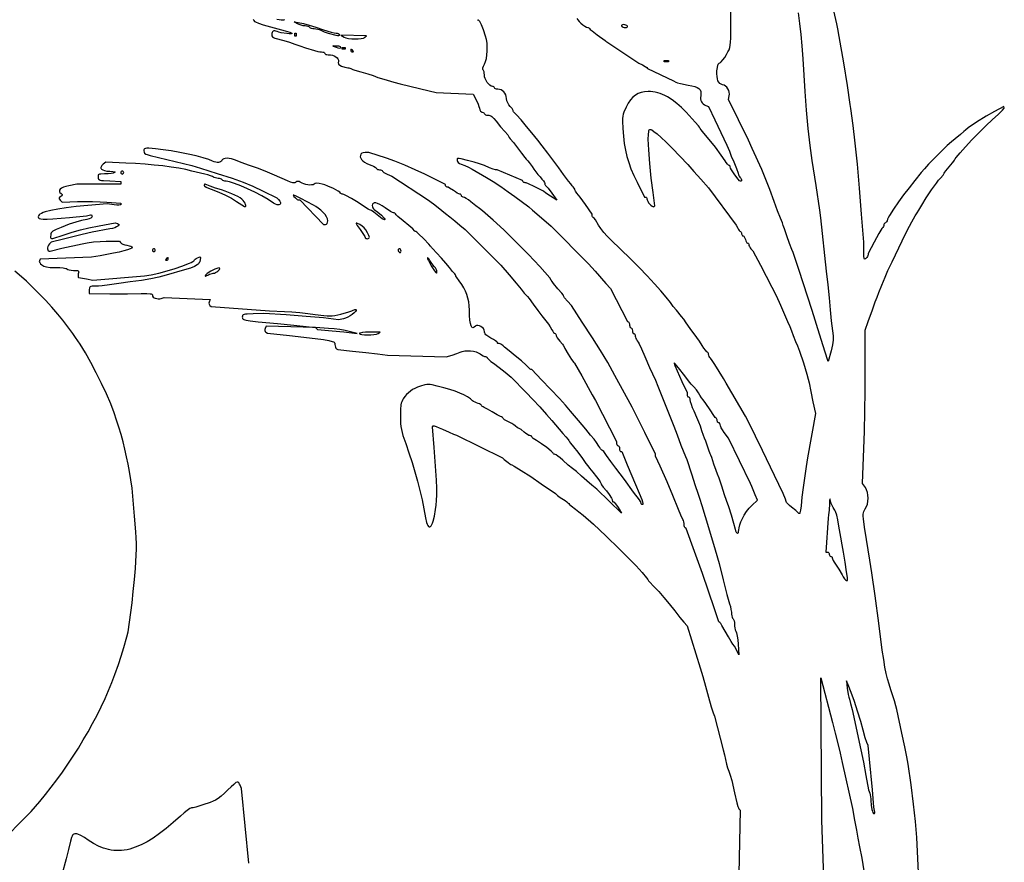
# Model space of a CAD drawing. Extents: x -74 to 73, y -73 to 73.
# Drawn here: x -28 to 24, y -32 to 12 of the extents above; entities that cross this region are included whole.
import ezdxf

# ---------------------------------------------------------------- set-up
doc = ezdxf.new("R2010")
doc.units = 0
doc.layers.add('LAYER_1', color=18, linetype='CONTINUOUS')

msp = doc.modelspace()

# ---------------------------------------------------------------- linework, layer by layer
at = {"layer": 'LAYER_1'}
for points in [[(13.073, 12.461), (13.15, 11.904), (13.216, 11.34), (13.273, 10.737), (13.325, 10.062), (13.429, 8.363), (13.494, 7.387), (13.579, 6.434), (13.679, 5.545), (13.791, 4.763), (13.991, 3.45), (14.182, 2.175), (14.246, 1.763), (14.544, -1.012), (14.619, -1.725), (14.685, -2.404), (14.738, -3.037), (14.792, -3.604), (14.861, -4.125), (14.896, -4.397), (14.901, -4.514), (14.898, -4.626), (14.886, -4.741), (14.864, -4.867), (14.789, -5.175), (14.639, -5.737), (14.606, -5.625), (14.38, -4.912), (14.187, -4.312), (13.797, -3.075), (13.111, -0.937), (12.816, -0.037), (12.751, 0.113), (12.63, 0.421), (12.48, 0.827), (12.353, 1.191), (12.3, 1.371), (12.259, 1.504), (12.16, 1.745), (12.002, 2.134), (11.817, 2.625), (11.588, 3.249), (11.324, 3.938), (11.176, 4.282), (10.679, 5.381), (10.484, 5.813), (9.432, 7.941), (9.48, 8.134), (9.491, 8.226), (9.482, 8.32), (9.454, 8.414), (9.41, 8.501), (9.353, 8.579), (9.286, 8.643), (9.209, 8.69), (9.127, 8.714), (9.049, 8.736), (8.983, 8.777), (8.929, 8.837), (8.887, 8.917), (8.857, 9.016), (8.839, 9.135), (8.833, 9.275), (8.838, 9.434), (8.857, 9.613), (8.887, 9.74), (8.906, 9.785), (8.93, 9.82), (8.957, 9.844), (8.988, 9.859), (9.018, 9.875), (9.054, 9.906), (9.142, 10.003), (9.24, 10.137), (9.338, 10.293), (9.411, 10.425), (9.466, 10.538), (9.506, 10.65), (9.533, 10.778), (9.549, 10.937), (9.557, 11.146), (9.56, 11.775), (9.557, 12.863)], [(19.448, -34.237), (19.272, -30.562), (19.195, -29.737), (19.095, -28.835), (18.965, -27.825), (18.812, -26.737), (18.752, -26.362), (18.65, -25.844), (18.492, -25.125), (18.216, -23.887), (18.168, -23.69), (18.095, -23.431), (17.915, -22.859), (17.819, -22.568), (17.739, -22.294), (17.669, -22.009), (17.604, -21.684), (17.538, -21.288), (17.467, -20.793), (17.286, -19.387), (17.096, -17.962), (16.921, -16.762), (16.821, -16.101), (16.731, -15.562), (16.64, -15.026), (16.539, -14.369), (16.483, -13.948), (16.47, -13.808), (16.468, -13.702), (16.478, -13.619), (16.499, -13.551), (16.579, -13.42), (16.643, -13.304), (16.689, -13.169), (16.717, -13.019), (16.726, -12.863), (16.717, -12.707), (16.69, -12.558), (16.644, -12.423), (16.581, -12.308), (16.436, -12.105), (16.503, -10.271), (16.529, -9.388), (16.551, -8.339), (16.566, -7.255), (16.572, -6.267), (16.575, -4.097), (16.73, -3.642), (16.947, -3.037), (17.1, -2.625), (17.193, -2.374), (17.288, -2.137), (17.449, -1.75), (17.615, -1.331), (17.76, -0.988), (17.973, -0.523), (18.501, 0.57), (18.768, 1.1), (19.004, 1.552), (19.183, 1.876), (19.244, 1.976), (19.282, 2.024), (19.374, 2.159), (19.531, 2.43), (19.762, 2.818), (20.028, 3.221), (20.29, 3.581), (20.406, 3.727), (20.507, 3.84), (20.643, 4.001), (20.685, 4.064), (20.701, 4.103), (20.721, 4.147), (20.774, 4.222), (20.951, 4.426), (21.136, 4.638), (21.2, 4.724), (21.232, 4.78), (21.262, 4.837), (21.322, 4.921), (21.521, 5.163), (21.802, 5.476), (22.138, 5.833), (22.502, 6.208), (22.869, 6.572), (23.212, 6.897), (23.505, 7.156), (23.639, 7.275), (23.745, 7.382), (23.814, 7.466), (23.83, 7.495), (23.833, 7.514), (23.812, 7.578), (23.32, 7.322), (22.883, 7.072), (22.387, 6.759), (21.955, 6.464), (21.803, 6.348), (21.713, 6.268), (21.549, 6.122), (21.263, 5.89), (21.079, 5.736), (20.859, 5.539), (20.363, 5.062), (19.877, 4.559), (19.668, 4.33), (19.5, 4.132), (19.16, 3.722), (18.86, 3.338), (18.578, 2.963), (18.31, 2.606), (18.049, 2.224), (17.843, 1.893), (17.778, 1.77), (17.745, 1.69), (17.72, 1.616), (17.69, 1.556), (17.656, 1.515), (17.624, 1.5), (17.595, 1.493), (17.572, 1.474), (17.556, 1.446), (17.55, 1.412), (17.542, 1.369), (17.52, 1.315), (17.487, 1.259), (17.446, 1.206), (17.382, 1.114), (17.282, 0.95), (17.034, 0.5), (16.725, -0.088), (16.725, -0.162), (16.716, -0.199), (16.692, -0.247), (16.656, -0.299), (16.613, -0.348), (16.579, -0.379), (16.553, -0.393), (16.533, -0.389), (16.518, -0.363), (16.502, -0.235), (16.497, 0.013), (16.494, 0.488), (16.387, 1.95), (16.279, 3.32), (16.168, 4.566), (16.054, 5.663), (15.941, 6.583), (15.821, 7.463), (15.786, 7.688), (15.642, 8.663), (15.457, 9.863), (15.218, 11.231), (15.143, 11.628), (15.087, 11.888), (14.889, 12.788)], [(-15.361, 12.14), (-15.35, 12.096), (-15.328, 12.056), (-15.293, 12.02), (-15.244, 11.986), (-15.09, 11.919), (-14.85, 11.846), (-13.69, 11.52), (-13.462, 11.448), (-13.354, 11.401), (-13.336, 11.387), (-13.337, 11.377), (-13.387, 11.367), (-13.487, 11.369), (-13.619, 11.381), (-13.91, 11.427), (-14.034, 11.457), (-14.12, 11.488), (-14.18, 11.514), (-14.234, 11.525), (-14.282, 11.523), (-14.323, 11.508), (-14.355, 11.48), (-14.38, 11.44), (-14.395, 11.389), (-14.4, 11.326), (-14.388, 11.266), (-14.353, 11.212), (-14.299, 11.169), (-14.231, 11.14), (-13.762, 11.014), (-13.474, 10.928), (-13.2, 10.834), (-12.926, 10.737), (-12.637, 10.645), (-12.165, 10.49), (-11.99, 10.444), (-11.894, 10.43), (-11.809, 10.425), (-11.738, 10.419), (-11.679, 10.403), (-11.64, 10.379), (-11.625, 10.35), (-11.611, 10.321), (-11.574, 10.297), (-11.519, 10.281), (-11.452, 10.275), (-11.339, 10.267), (-11.232, 10.246), (-11.136, 10.212), (-11.054, 10.168), (-10.988, 10.117), (-10.942, 10.059), (-10.918, 9.997), (-10.92, 9.933), (-10.928, 9.856), (-10.921, 9.823), (-10.907, 9.793), (-10.853, 9.739), (-10.764, 9.689), (-10.587, 9.626), (-10.503, 9.607), (-10.436, 9.6), (-10.38, 9.595), (-10.323, 9.582), (-10.272, 9.562), (-10.234, 9.539), (-10.174, 9.507), (-10.062, 9.467), (-9.75, 9.38), (-9.393, 9.283), (-9.112, 9.188), (-8.854, 9.095), (-8.55, 9.001), (-8.025, 8.847), (-7.705, 8.76), (-7.2, 8.636), (-6.187, 8.393), (-5.812, 8.3), (-3.884, 8.213), (-3.745, 7.95), (-3.634, 7.704), (-3.591, 7.582), (-3.564, 7.481), (-3.539, 7.401), (-3.502, 7.336), (-3.457, 7.291), (-3.434, 7.279), (-3.411, 7.275), (-3.368, 7.269), (-3.333, 7.253), (-3.309, 7.229), (-3.3, 7.2), (-3.286, 7.171), (-3.247, 7.147), (-3.189, 7.131), (-3.119, 7.125), (-3.072, 7.12), (-3.023, 7.106), (-2.973, 7.082), (-2.921, 7.048), (-2.81, 6.948), (-2.689, 6.806), (-2.452, 6.515), (-2.233, 6.263), (-2.086, 6.089), (-2.042, 6.026), (-2.025, 5.989), (-2.007, 5.951), (-1.956, 5.881), (-1.789, 5.689), (-1.565, 5.423), (-1.359, 5.138), (-1.195, 4.909), (-1.125, 4.826), (-1.075, 4.781), (-1.027, 4.737), (-0.962, 4.658), (-0.815, 4.443), (-0.729, 4.314), (-0.622, 4.168), (-0.507, 4.024), (-0.397, 3.9), (-0.302, 3.791), (-0.223, 3.689), (-0.17, 3.605), (-0.151, 3.55), (-0.146, 3.514), (-0.134, 3.481), (-0.116, 3.454), (-0.094, 3.438), (-0.052, 3.399), (0.021, 3.313), (0.217, 3.048), (0.471, 2.684), (0.142, 2.898), (-0.102, 3.06), (-0.225, 3.15), (-0.283, 3.191), (-0.392, 3.252), (-0.695, 3.403), (-1.001, 3.54), (-1.114, 3.584), (-1.176, 3.6), (-1.212, 3.605), (-1.244, 3.618), (-1.271, 3.637), (-1.287, 3.661), (-1.312, 3.723), (-2.64, 4.275), (-2.715, 4.275), (-2.837, 4.305), (-3.026, 4.379), (-3.292, 4.489), (-3.554, 4.583), (-3.842, 4.669), (-4.187, 4.758), (-4.514, 4.838), (-4.611, 4.858), (-4.672, 4.865), (-4.707, 4.858), (-4.722, 4.839), (-4.725, 4.761), (-4.709, 4.71), (-4.664, 4.658), (-4.599, 4.61), (-4.519, 4.572), (-4.318, 4.492), (-4.125, 4.405), (-3.937, 4.314), (-3.187, 3.87), (-2.839, 3.654), (-2.445, 3.396), (-2.054, 3.128), (-1.714, 2.881), (-0.99, 2.337), (-0.783, 2.162), (-0.194, 1.658), (0.188, 1.329), (2.138, -0.642), (2.475, -1.018), (3.045, -1.658), (3.278, -1.922), (4.163, -3.637), (4.219, -3.662), (4.241, -3.684), (4.258, -3.722), (4.271, -3.773), (4.275, -3.831), (4.281, -3.887), (4.297, -3.933), (4.321, -3.964), (4.35, -3.975), (4.379, -3.987), (4.403, -4.019), (4.419, -4.067), (4.425, -4.125), (4.431, -4.183), (4.447, -4.231), (4.471, -4.263), (4.5, -4.275), (4.529, -4.285), (4.553, -4.312), (4.569, -4.352), (4.575, -4.4), (4.583, -4.458), (4.605, -4.524), (4.637, -4.588), (4.676, -4.644), (4.724, -4.714), (4.781, -4.816), (4.893, -5.064), (5.068, -5.475), (5.323, -6.039), (5.635, -6.712), (5.759, -7.012), (6.586, -9.112), (6.751, -9.562), (6.954, -10.094), (7.198, -10.687), (7.262, -10.837), (7.502, -11.587), (7.7, -12.194), (7.841, -12.6), (7.932, -12.86), (8.052, -13.24), (8.396, -14.4), (8.738, -15.562), (8.943, -16.278), (9.156, -17.119), (9.351, -17.892), (9.493, -18.375), (9.535, -18.522), (9.569, -18.673), (9.592, -18.809), (9.6, -18.914), (9.606, -18.996), (9.622, -19.07), (9.646, -19.129), (9.675, -19.162), (9.704, -19.198), (9.728, -19.261), (9.744, -19.343), (9.75, -19.434), (9.756, -19.533), (9.772, -19.634), (9.795, -19.726), (9.824, -19.798), (9.856, -19.895), (9.889, -20.057), (9.919, -20.262), (9.941, -20.487), (9.985, -21.037), (9.852, -20.775), (9.744, -20.579), (9.671, -20.475), (9.581, -20.348), (9.433, -20.094), (9.099, -19.501), (9.03, -19.394), (8.988, -19.35), (8.939, -19.312), (8.712, -18.637), (8.076, -16.8), (7.666, -15.637), (7.238, -14.437), (7.181, -14.412), (7.159, -14.391), (7.142, -14.352), (7.129, -14.301), (7.125, -14.243), (7.12, -14.176), (7.105, -14.102), (7.084, -14.03), (7.058, -13.968), (6.959, -13.757), (6.828, -13.457), (6.535, -12.731), (6.238, -12.013), (5.875, -11.2), (5.625, -10.662), (5.625, -10.569), (5.064, -9.428), (4.725, -8.747), (4.403, -8.121), (3.513, -6.469), (3.133, -5.787), (2.764, -5.164), (2.344, -4.495), (1.808, -3.677), (1.238, -2.816), (1.032, -2.589), (0.886, -2.412), (0.842, -2.345), (0.825, -2.305), (0.802, -2.257), (0.74, -2.171), (0.537, -1.93), (0.313, -1.668), (0.229, -1.56), (0.179, -1.485), (0.111, -1.357), (-0.413, -0.777), (-1.007, -0.14), (-1.653, 0.521), (-2.287, 1.139), (-2.844, 1.65), (-3.399, 2.138), (-3.556, 2.245), (-3.753, 2.394), (-4.007, 2.602), (-4.13, 2.698), (-4.244, 2.777), (-4.339, 2.83), (-4.401, 2.85), (-4.439, 2.856), (-4.471, 2.872), (-4.492, 2.896), (-4.5, 2.925), (-4.507, 2.954), (-4.525, 2.978), (-4.553, 2.994), (-4.587, 3), (-4.64, 3.015), (-4.72, 3.055), (-4.817, 3.115), (-4.919, 3.188), (-5.116, 3.32), (-5.195, 3.36), (-5.245, 3.375), (-5.276, 3.38), (-5.301, 3.394), (-5.319, 3.415), (-5.325, 3.44), (-5.325, 3.505), (-6.414, 4.045), (-6.909, 4.278), (-7.451, 4.513), (-7.976, 4.723), (-8.416, 4.88), (-9.33, 5.175), (-9.531, 5.175), (-9.623, 5.166), (-9.693, 5.139), (-9.742, 5.092), (-9.772, 5.025), (-9.776, 4.957), (-9.754, 4.886), (-9.708, 4.814), (-9.64, 4.743), (-9.552, 4.675), (-9.445, 4.61), (-9.321, 4.551), (-9.183, 4.498), (-9.083, 4.46), (-9.001, 4.418), (-8.945, 4.378), (-8.925, 4.344), (-8.913, 4.317), (-8.881, 4.295), (-8.833, 4.28), (-8.775, 4.275), (-8.717, 4.27), (-8.669, 4.256), (-8.637, 4.235), (-8.625, 4.209), (-8.606, 4.176), (-8.553, 4.134), (-8.476, 4.089), (-8.381, 4.046), (-8.137, 3.948), (-6.262, 2.716), (-5.964, 2.502), (-5.708, 2.31), (-5.514, 2.149), (-5.33, 1.992), (-5.1, 1.811), (-4.838, 1.605), (-4.575, 1.389), (-4.312, 1.166), (-2.435, -0.712), (-2, -1.212), (-1.638, -1.638), (-1.38, -1.962), (-1.224, -2.161), (-1.105, -2.287), (-1.049, -2.346), (-0.964, -2.451), (-0.755, -2.737), (-0.517, -3.071), (-0.305, -3.346), (-0.093, -3.605), (0.045, -3.786), (0.14, -3.927), (0.219, -4.07), (0.265, -4.149), (0.312, -4.215), (0.355, -4.259), (0.388, -4.275), (0.412, -4.282), (0.432, -4.303), (0.445, -4.333), (0.45, -4.37), (0.465, -4.422), (0.505, -4.496), (0.565, -4.58), (0.638, -4.666), (0.77, -4.82), (0.81, -4.874), (0.825, -4.904), (0.9, -5.054), (1.07, -5.34), (1.251, -5.626), (1.359, -5.775), (1.406, -5.812), (1.781, -6.487), (2.326, -7.462), (2.498, -7.762), (3.6, -9.91), (3.6, -10.017), (3.606, -10.059), (3.622, -10.093), (3.646, -10.117), (3.675, -10.125), (3.704, -10.137), (3.728, -10.169), (3.744, -10.217), (3.75, -10.275), (3.755, -10.333), (3.768, -10.381), (3.786, -10.413), (3.81, -10.425), (3.869, -10.425), (4.157, -11.119), (4.59, -12.141), (4.785, -12.6), (4.911, -12.931), (4.947, -13.048), (4.966, -13.132), (4.966, -13.183), (4.96, -13.196), (4.949, -13.2), (4.92, -13.194), (4.897, -13.177), (4.881, -13.152), (4.875, -13.122), (4.869, -13.084), (4.852, -13.04), (4.796, -12.953), (4.486, -12.544), (4.013, -11.893), (3.561, -11.297), (3.293, -10.943), (3.073, -10.632), (2.926, -10.433), (2.869, -10.373), (2.833, -10.351), (2.804, -10.334), (2.763, -10.29), (2.717, -10.224), (2.671, -10.144), (2.554, -9.954), (2.425, -9.787), (2.24, -9.57), (1.989, -9.262), (1.614, -8.804), (1.2, -8.324), (0.928, -8.012), (0.617, -7.669), (-0.321, -6.68), (-0.83, -6.15), (-0.873, -6.15), (-0.905, -6.133), (-0.963, -6.085), (-1.121, -5.929), (-1.373, -5.692), (-1.691, -5.431), (-2.005, -5.182), (-2.246, -4.976), (-2.327, -4.908), (-2.408, -4.852), (-2.479, -4.814), (-2.53, -4.8), (-2.567, -4.796), (-2.597, -4.783), (-2.618, -4.766), (-2.625, -4.744), (-2.652, -4.708), (-2.724, -4.651), (-2.831, -4.582), (-2.962, -4.508), (-3.118, -4.417), (-3.222, -4.333), (-3.257, -4.291), (-3.281, -4.25), (-3.295, -4.208), (-3.3, -4.165), (-3.315, -4.087), (-3.354, -4.014), (-3.413, -3.949), (-3.484, -3.897), (-3.561, -3.861), (-3.638, -3.845), (-3.709, -3.852), (-3.74, -3.866), (-3.767, -3.887), (-3.841, -3.947), (-3.874, -3.962), (-3.904, -3.966), (-3.931, -3.958), (-3.955, -3.939), (-3.977, -3.908), (-3.997, -3.865), (-4.03, -3.742), (-4.055, -3.566), (-4.072, -3.334), (-4.084, -3.046), (-4.096, -2.819), (-4.12, -2.613), (-4.158, -2.422), (-4.212, -2.242), (-4.284, -2.067), (-4.374, -1.892), (-4.486, -1.713), (-4.621, -1.524), (-4.747, -1.342), (-4.786, -1.276), (-4.8, -1.239), (-4.812, -1.209), (-4.846, -1.158), (-4.958, -1.028), (-5.127, -0.834), (-5.314, -0.6), (-5.537, -0.334), (-5.794, -0.062), (-5.992, 0.142), (-6.053, 0.211), (-6.075, 0.246), (-6.108, 0.293), (-6.195, 0.391), (-6.462, 0.665), (-6.738, 0.931), (-6.835, 1.017), (-6.883, 1.05), (-6.907, 1.061), (-6.945, 1.089), (-7.041, 1.184), (-7.237, 1.366), (-7.537, 1.615), (-7.81, 1.842), (-7.898, 1.923), (-7.937, 1.969), (-7.953, 1.991), (-7.978, 2.008), (-8.009, 2.021), (-8.041, 2.025), (-8.1, 2.046), (-8.204, 2.102), (-8.485, 2.288), (-8.632, 2.387), (-8.763, 2.463), (-8.877, 2.514), (-8.973, 2.541), (-9.049, 2.544), (-9.079, 2.536), (-9.104, 2.522), (-9.124, 2.502), (-9.138, 2.475), (-9.15, 2.404), (-9.142, 2.342), (-9.12, 2.283), (-9.088, 2.232), (-9.049, 2.197), (-8.865, 2.067), (-8.677, 1.904), (-8.537, 1.757), (-8.501, 1.705), (-8.495, 1.688), (-8.498, 1.677), (-8.522, 1.667), (-8.557, 1.672), (-8.597, 1.69), (-8.639, 1.719), (-8.889, 1.928), (-9.068, 2.069), (-9.186, 2.15), (-9.251, 2.175), (-9.294, 2.188), (-9.365, 2.225), (-9.55, 2.344), (-9.889, 2.571), (-10.238, 2.783), (-10.528, 2.939), (-10.63, 2.984), (-10.69, 3), (-10.73, 3.004), (-10.766, 3.017), (-10.795, 3.034), (-10.812, 3.056), (-10.852, 3.101), (-10.932, 3.157), (-11.177, 3.292), (-11.477, 3.425), (-11.626, 3.481), (-11.762, 3.522), (-11.921, 3.559), (-12.038, 3.571), (-12.125, 3.559), (-12.19, 3.523), (-12.244, 3.495), (-12.318, 3.48), (-12.408, 3.478), (-12.508, 3.487), (-12.614, 3.506), (-12.719, 3.536), (-12.82, 3.576), (-12.91, 3.624), (-12.974, 3.655), (-13.031, 3.666), (-13.085, 3.654), (-13.138, 3.622), (-13.167, 3.603), (-13.202, 3.591), (-13.243, 3.588), (-13.29, 3.592), (-13.412, 3.625), (-13.575, 3.692), (-14.264, 4), (-14.748, 4.206), (-15.142, 4.357), (-15.562, 4.501), (-15.993, 4.652), (-16.29, 4.774), (-16.396, 4.818), (-16.508, 4.849), (-16.619, 4.867), (-16.726, 4.872), (-16.822, 4.864), (-16.903, 4.843), (-16.963, 4.809), (-16.984, 4.787), (-16.998, 4.763), (-17.025, 4.719), (-17.065, 4.686), (-17.118, 4.664), (-17.18, 4.654), (-17.25, 4.656), (-17.325, 4.668), (-17.404, 4.693), (-17.484, 4.73), (-17.681, 4.812), (-17.973, 4.903), (-18.338, 4.998), (-18.753, 5.092), (-19.196, 5.181), (-19.643, 5.259), (-20.072, 5.323), (-20.46, 5.366), (-20.806, 5.393), (-20.915, 5.396), (-20.99, 5.39), (-21.037, 5.375), (-21.062, 5.349), (-21.073, 5.312), (-21.075, 5.261), (-21.064, 5.191), (-21.032, 5.134), (-20.979, 5.091), (-20.906, 5.065), (-20.737, 5.026), (-18.562, 4.496), (-18.112, 4.352), (-17.25, 4.08), (-16.47, 3.829), (-15.891, 3.623), (-15.392, 3.417), (-14.85, 3.163), (-14.137, 2.818), (-14.044, 2.727), (-13.975, 2.644), (-13.944, 2.571), (-13.942, 2.539), (-13.947, 2.512), (-13.96, 2.488), (-13.979, 2.469), (-14.036, 2.447), (-14.112, 2.448), (-14.204, 2.476), (-14.307, 2.535), (-14.59, 2.718), (-14.925, 2.91), (-15.29, 3.101), (-15.662, 3.28), (-16.019, 3.437), (-16.338, 3.562), (-16.598, 3.645), (-16.699, 3.667), (-16.776, 3.675), (-16.844, 3.681), (-16.906, 3.697), (-16.956, 3.721), (-16.987, 3.75), (-17.019, 3.779), (-17.07, 3.803), (-17.133, 3.819), (-17.202, 3.825), (-17.273, 3.83), (-17.342, 3.845), (-17.4, 3.866), (-17.441, 3.892), (-17.499, 3.925), (-17.602, 3.965), (-17.736, 4.007), (-17.887, 4.046), (-18.562, 4.209), (-18.887, 4.284), (-19.251, 4.353), (-19.649, 4.415), (-20.078, 4.472), (-20.533, 4.521), (-21.01, 4.563), (-21.505, 4.596), (-22.012, 4.621), (-23.062, 4.663), (-23.198, 4.561), (-23.272, 4.491), (-23.309, 4.425), (-23.314, 4.394), (-23.311, 4.364), (-23.299, 4.336), (-23.279, 4.309), (-23.215, 4.264), (-23.121, 4.228), (-22.998, 4.204), (-22.848, 4.195), (-22.695, 4.187), (-22.607, 4.171), (-22.585, 4.161), (-22.577, 4.15), (-22.583, 4.138), (-22.602, 4.125), (-22.674, 4.101), (-22.788, 4.079), (-22.94, 4.063), (-23.124, 4.055), (-23.319, 4.048), (-23.382, 4.039), (-23.425, 4.024), (-23.452, 4.003), (-23.464, 3.973), (-23.461, 3.881), (-23.451, 3.829), (-23.433, 3.788), (-23.402, 3.758), (-23.352, 3.735), (-23.278, 3.719), (-23.175, 3.707), (-22.856, 3.691), (-22.275, 3.669), (-22.275, 3.525), (-24.575, 3.525), (-24.996, 3.441), (-25.147, 3.404), (-25.272, 3.361), (-25.369, 3.313), (-25.437, 3.261), (-25.475, 3.206), (-25.482, 3.178), (-25.482, 3.149), (-25.473, 3.12), (-25.456, 3.092), (-25.397, 3.035), (-25.344, 2.99), (-25.331, 2.972), (-25.327, 2.954), (-25.35, 2.918), (-25.412, 2.872), (-25.471, 2.827), (-25.488, 2.807), (-25.495, 2.787), (-25.494, 2.766), (-25.484, 2.743), (-25.44, 2.689), (-25.342, 2.588), (-24.54, 2.612), (-24.171, 2.618), (-23.758, 2.615), (-23.353, 2.604), (-23.006, 2.586), (-22.275, 2.534), (-22.275, 2.464), (-22.282, 2.451), (-22.302, 2.44), (-22.377, 2.428), (-22.49, 2.429), (-22.631, 2.442), (-22.987, 2.489), (-24, 2.407), (-24.599, 2.353), (-25.122, 2.293), (-25.566, 2.227), (-25.931, 2.157), (-26.217, 2.081), (-26.33, 2.041), (-26.422, 2.001), (-26.494, 1.959), (-26.546, 1.916), (-26.577, 1.872), (-26.587, 1.826), (-26.578, 1.773), (-26.563, 1.752), (-26.539, 1.735), (-26.458, 1.71), (-26.321, 1.7), (-26.115, 1.703), (-25.828, 1.719), (-24.952, 1.79), (-24.066, 1.868), (-23.921, 1.914), (-23.855, 1.928), (-23.81, 1.921), (-23.784, 1.894), (-23.775, 1.846), (-23.78, 1.819), (-23.794, 1.794), (-23.848, 1.749), (-23.936, 1.712), (-24.056, 1.684), (-24.335, 1.627), (-24.628, 1.546), (-24.968, 1.43), (-25.387, 1.269), (-25.657, 1.156), (-25.75, 1.108), (-25.82, 1.064), (-25.87, 1.021), (-25.904, 0.975), (-25.925, 0.925), (-25.936, 0.868), (-25.945, 0.792), (-25.944, 0.737), (-25.928, 0.703), (-25.89, 0.689), (-25.824, 0.695), (-25.723, 0.72), (-25.392, 0.827), (-24.82, 1.013), (-24.378, 1.142), (-23.948, 1.244), (-23.413, 1.35), (-22.563, 1.511), (-22.444, 1.466), (-22.39, 1.436), (-22.37, 1.401), (-22.382, 1.365), (-22.424, 1.327), (-22.494, 1.289), (-22.59, 1.252), (-22.71, 1.218), (-22.853, 1.189), (-23.765, 1.021), (-24.3, 0.902), (-25.273, 0.66), (-25.909, 0.502), (-26.004, 0.406), (-26.052, 0.345), (-26.084, 0.278), (-26.101, 0.209), (-26.102, 0.144), (-26.089, 0.088), (-26.062, 0.047), (-26.022, 0.025), (-25.969, 0.028), (-25.35, 0.176), (-24.3, 0.416), (-24.026, 0.466), (-23.697, 0.508), (-23.354, 0.537), (-23.038, 0.549), (-22.338, 0.552), (-22.288, 0.471), (-22.246, 0.435), (-22.169, 0.397), (-22.069, 0.363), (-21.956, 0.336), (-21.847, 0.311), (-21.758, 0.284), (-21.697, 0.256), (-21.675, 0.232), (-21.682, 0.212), (-21.704, 0.191), (-21.791, 0.144), (-21.931, 0.093), (-22.124, 0.037), (-22.366, -0.023), (-22.654, -0.085), (-23.362, -0.216), (-23.812, -0.293), (-26.479, -0.397), (-26.527, -0.473), (-26.532, -0.513), (-26.51, -0.567), (-26.466, -0.628), (-26.404, -0.687), (-26.352, -0.723), (-26.295, -0.753), (-26.23, -0.777), (-26.153, -0.796), (-25.956, -0.818), (-25.684, -0.825), (-25.466, -0.831), (-25.282, -0.847), (-25.149, -0.871), (-25.108, -0.885), (-25.087, -0.9), (-25.046, -0.929), (-24.968, -0.953), (-24.863, -0.969), (-24.744, -0.975), (-24.581, -0.979), (-24.531, -0.988), (-24.498, -1.003), (-24.48, -1.026), (-24.475, -1.059), (-24.494, -1.162), (-24.507, -1.236), (-24.509, -1.296), (-24.498, -1.337), (-24.477, -1.353), (-24.075, -1.423), (-23.737, -1.489), (-21.037, -1.269), (-20.7, -1.206), (-20.298, -1.119), (-19.857, -1.004), (-19.435, -0.876), (-19.087, -0.751), (-18.694, -0.598), (-18.599, -0.559), (-18.522, -0.518), (-18.469, -0.481), (-18.45, -0.453), (-18.436, -0.426), (-18.398, -0.391), (-18.342, -0.354), (-18.274, -0.319), (-18.18, -0.281), (-18.151, -0.275), (-18.132, -0.279), (-18.121, -0.295), (-18.119, -0.322), (-18.132, -0.415), (-18.159, -0.522), (-18.179, -0.569), (-18.206, -0.612), (-18.242, -0.652), (-18.29, -0.692), (-18.431, -0.77), (-18.646, -0.855), (-18.952, -0.955), (-19.912, -1.233), (-20.285, -1.328), (-20.707, -1.414), (-21.2, -1.496), (-21.787, -1.578), (-22.384, -1.659), (-22.87, -1.732), (-23.253, -1.78), (-23.443, -1.795), (-23.601, -1.8), (-23.776, -1.805), (-23.833, -1.814), (-23.874, -1.83), (-23.9, -1.853), (-23.916, -1.886), (-23.925, -1.987), (-23.925, -2.175), (-22.856, -2.193), (-21.931, -2.199), (-21.206, -2.189), (-20.915, -2.183), (-20.738, -2.193), (-20.684, -2.205), (-20.649, -2.223), (-20.631, -2.248), (-20.625, -2.278), (-20.614, -2.328), (-20.583, -2.371), (-20.536, -2.406), (-20.475, -2.434), (-20.405, -2.451), (-20.328, -2.458), (-20.248, -2.453), (-20.169, -2.436), (-20.013, -2.386), (-17.621, -2.494), (-17.664, -2.628), (-17.674, -2.684), (-17.671, -2.737), (-17.656, -2.781), (-17.63, -2.81), (-17.553, -2.857), (-14.512, -3.078), (-13.725, -3.117), (-13.356, -3.141), (-12.933, -3.179), (-12.51, -3.225), (-12.136, -3.275), (-11.681, -3.337), (-11.515, -3.352), (-11.373, -3.356), (-11.241, -3.349), (-11.108, -3.331), (-10.786, -3.262), (-10.371, -3.146), (-10.222, -3.094), (-10.142, -3.054), (-10.101, -3.028), (-10.061, -3.014), (-10.027, -3.012), (-10.002, -3.023), (-9.993, -3.041), (-9.995, -3.065), (-10.031, -3.124), (-10.101, -3.195), (-10.196, -3.271), (-10.307, -3.346), (-10.425, -3.412), (-10.543, -3.465), (-10.65, -3.497), (-10.912, -3.549), (-11.7, -3.46), (-12.598, -3.375), (-13.65, -3.295), (-14.812, -3.22), (-15.375, -3.241), (-15.676, -3.257), (-15.775, -3.268), (-15.846, -3.283), (-15.893, -3.304), (-15.921, -3.331), (-15.934, -3.367), (-15.937, -3.412), (-15.934, -3.455), (-15.922, -3.49), (-15.898, -3.519), (-15.861, -3.543), (-15.808, -3.562), (-15.736, -3.579), (-15.525, -3.609), (-15.112, -3.656), (-14.1, -3.746), (-13.242, -3.829), (-12.6, -3.901), (-12.112, -3.965), (-14.698, -3.883), (-14.747, -4.012), (-14.76, -4.066), (-14.756, -4.119), (-14.737, -4.165), (-14.705, -4.197), (-14.613, -4.253), (-13.475, -4.381), (-12.126, -4.536), (-11.705, -4.591), (-11.418, -4.638), (-11.24, -4.682), (-11.184, -4.704), (-11.145, -4.727), (-11.12, -4.752), (-11.107, -4.78), (-11.1, -4.844), (-11.094, -4.915), (-11.078, -4.979), (-11.054, -5.031), (-11.024, -5.063), (-10.948, -5.11), (-10.18, -5.184), (-9.484, -5.259), (-8.887, -5.333), (-8.362, -5.406), (-5.294, -5.489), (-4.991, -5.4), (-4.738, -5.317), (-4.557, -5.243), (-4.453, -5.204), (-4.325, -5.182), (-4.18, -5.173), (-4.028, -5.179), (-3.878, -5.197), (-3.738, -5.228), (-3.618, -5.271), (-3.525, -5.325), (-3.445, -5.382), (-3.365, -5.429), (-3.295, -5.461), (-3.244, -5.473), (-3.207, -5.479), (-3.178, -5.494), (-3.157, -5.515), (-3.15, -5.54), (-3.125, -5.582), (-3.057, -5.647), (-2.957, -5.728), (-2.834, -5.814), (-2.523, -6.039), (-2.216, -6.288), (-1.912, -6.554), (-1.125, -7.346), (-0.775, -7.707), (-0.404, -8.104), (-0.056, -8.488), (0.225, -8.812), (0.788, -9.486), (0.956, -9.659), (1.075, -9.797), (1.112, -9.852), (1.125, -9.887), (1.143, -9.927), (1.191, -9.997), (1.348, -10.186), (1.577, -10.463), (1.812, -10.784), (1.995, -11.045), (2.095, -11.175), (2.191, -11.29), (2.36, -11.512), (2.545, -11.753), (2.679, -11.912), (2.747, -12.002), (2.767, -12.045), (2.775, -12.08), (2.785, -12.118), (2.814, -12.17), (2.906, -12.286), (3.066, -12.471), (3.217, -12.676), (3.33, -12.858), (3.363, -12.926), (3.375, -12.972), (3.379, -13.002), (3.392, -13.028), (3.409, -13.045), (3.431, -13.052), (3.468, -13.075), (3.526, -13.139), (3.598, -13.233), (3.675, -13.346), (3.863, -13.64), (2.561, -12.397), (2.312, -12.19), (2.048, -11.963), (1.763, -11.707), (1.5, -11.478), (1.292, -11.313), (1.074, -11.139), (0.79, -10.885), (0.655, -10.765), (0.535, -10.666), (0.44, -10.599), (0.386, -10.575), (0.355, -10.571), (0.327, -10.558), (0.303, -10.541), (0.288, -10.519), (0.252, -10.475), (0.179, -10.407), (-0.049, -10.225), (-0.326, -10.025), (-0.581, -9.86), (-0.676, -9.8), (-0.753, -9.742), (-0.806, -9.693), (-0.825, -9.659), (-0.833, -9.636), (-0.855, -9.617), (-0.887, -9.605), (-0.927, -9.6), (-0.982, -9.585), (-1.058, -9.545), (-1.144, -9.485), (-1.23, -9.412), (-1.39, -9.28), (-1.452, -9.24), (-1.49, -9.225), (-1.523, -9.214), (-1.573, -9.186), (-1.692, -9.091), (-1.768, -9.031), (-1.866, -8.967), (-1.975, -8.906), (-2.081, -8.857), (-2.176, -8.814), (-2.253, -8.769), (-2.306, -8.73), (-2.325, -8.7), (-2.335, -8.674), (-2.364, -8.646), (-2.405, -8.619), (-2.456, -8.597), (-2.637, -8.509), (-2.887, -8.36), (-3.138, -8.212), (-3.319, -8.126), (-3.37, -8.104), (-3.411, -8.078), (-3.44, -8.05), (-3.45, -8.024), (-3.464, -7.998), (-3.504, -7.97), (-3.561, -7.943), (-3.632, -7.921), (-3.711, -7.895), (-3.79, -7.859), (-3.861, -7.817), (-3.915, -7.775), (-4.034, -7.672), (-4.184, -7.571), (-4.366, -7.473), (-4.579, -7.377), (-4.825, -7.283), (-5.103, -7.191), (-5.414, -7.1), (-5.759, -7.01), (-6.027, -6.951), (-6.129, -6.936), (-6.221, -6.932), (-6.309, -6.939), (-6.403, -6.956), (-6.636, -7.022), (-6.79, -7.075), (-6.927, -7.134), (-7.051, -7.199), (-7.163, -7.273), (-7.265, -7.357), (-7.361, -7.453), (-7.451, -7.562), (-7.539, -7.687), (-7.58, -7.756), (-7.613, -7.828), (-7.639, -7.908), (-7.658, -8), (-7.68, -8.241), (-7.684, -8.587), (-7.673, -8.965), (-7.657, -9.124), (-7.633, -9.276), (-7.598, -9.431), (-7.55, -9.599), (-7.409, -10.012), (-7.236, -10.505), (-7.075, -10.997), (-6.927, -11.487), (-6.79, -11.975), (-6.666, -12.46), (-6.554, -12.943), (-6.455, -13.422), (-6.368, -13.897), (-6.316, -14.138), (-6.287, -14.225), (-6.256, -14.291), (-6.224, -14.336), (-6.191, -14.358), (-6.157, -14.36), (-6.122, -14.341), (-6.087, -14.301), (-6.052, -14.241), (-6.016, -14.159), (-5.981, -14.058), (-5.911, -13.796), (-5.845, -13.454), (-5.815, -13.233), (-5.796, -12.98), (-5.788, -12.684), (-5.791, -12.337), (-5.807, -11.926), (-5.834, -11.442), (-5.924, -10.212), (-6.012, -9.137), (-5.971, -9.096), (-5.954, -9.092), (-5.921, -9.096), (-5.814, -9.128), (-5.668, -9.185), (-5.496, -9.262), (-5.146, -9.425), (-4.912, -9.525), (-4.762, -9.581), (-2.362, -10.762), (-2.271, -10.837), (-2.068, -11.006), (-1.98, -11.072), (-1.925, -11.1), (-1.867, -11.123), (-1.749, -11.187), (-1.374, -11.417), (-0.878, -11.74), (-0.338, -12.106), (0.41, -12.624), (0.512, -12.726), (0.647, -12.831), (0.828, -12.939), (0.916, -12.99), (0.997, -13.045), (1.062, -13.099), (1.103, -13.144), (1.148, -13.196), (1.229, -13.268), (1.449, -13.435), (1.627, -13.567), (1.846, -13.744), (2.386, -14.218), (3.034, -14.824), (3.75, -15.528), (4.613, -16.393), (4.931, -16.749), (5.156, -17.011), (5.225, -17.099), (5.25, -17.14), (5.272, -17.176), (5.333, -17.248), (5.531, -17.458), (5.8, -17.739), (6.07, -18.045), (6.345, -18.379), (6.63, -18.746), (6.896, -19.088), (7.106, -19.337), (7.274, -19.52), (7.958, -21.712), (8.094, -22.162), (8.238, -22.668), (8.396, -23.25), (8.535, -23.753), (8.635, -24.067), (8.706, -24.246), (9.165, -25.987), (9.229, -26.25), (9.34, -26.737), (9.393, -26.94), (9.454, -27.112), (9.526, -27.318), (9.604, -27.6), (9.76, -28.237), (9.877, -28.762), (9.924, -28.944), (9.953, -29.017), (9.98, -29.065), (10.042, -29.143), (9.896, -36.637)], [(-13.75, 12.12), (-13.746, 12.105), (-13.752, 12.093), (-13.767, 12.085), (-13.824, 12.076), (-13.91, 12.078), (-14.017, 12.091), (-14.139, 12.114)], [(1.519, 12.172), (1.571, 12.093), (1.647, 12.005), (1.738, 11.916), (1.836, 11.833), (1.933, 11.764), (2.02, 11.717), (2.089, 11.7), (2.119, 11.695), (2.148, 11.683), (2.172, 11.664), (2.188, 11.641), (2.227, 11.597), (2.315, 11.523), (2.588, 11.322), (3, 11.025), (3.038, 10.988), (4.763, 9.84), (4.95, 9.746), (5.093, 9.666), (5.175, 9.606), (5.213, 9.559), (6.563, 8.914), (6.687, 8.848), (6.776, 8.815), (6.926, 8.776), (7.325, 8.696), (7.521, 8.658), (7.68, 8.616), (7.803, 8.567), (7.894, 8.509), (7.955, 8.44), (7.989, 8.357), (7.999, 8.258), (7.988, 8.141), (7.979, 8.054), (7.984, 7.971), (8.001, 7.895), (8.03, 7.826), (8.071, 7.764), (8.124, 7.711), (8.188, 7.666), (8.263, 7.631), (8.388, 7.584), (8.721, 6.886), (9.349, 5.555), (9.484, 5.253), (9.525, 5.137), (9.58, 4.985), (9.711, 4.685), (9.856, 4.342), (9.944, 4.089), (9.968, 4.012), (9.997, 3.942), (10.029, 3.888), (10.058, 3.857), (10.086, 3.835), (10.106, 3.807), (10.123, 3.747), (10.12, 3.719), (10.11, 3.696), (10.091, 3.681), (10.064, 3.675), (10.02, 3.703), (9.949, 3.778), (9.767, 4.013), (9.599, 4.266), (9.545, 4.365), (9.525, 4.427), (9.52, 4.455), (9.508, 4.479), (9.489, 4.494), (9.466, 4.5), (9.432, 4.519), (9.383, 4.572), (9.324, 4.649), (9.264, 4.744), (9.064, 5.041), (8.763, 5.447), (8.435, 5.862), (8.157, 6.188), (8.011, 6.36), (7.967, 6.422), (7.95, 6.457), (7.931, 6.495), (7.879, 6.565), (7.706, 6.761), (7.23, 7.278), (6.993, 7.525), (6.749, 7.741), (6.5, 7.927), (6.249, 8.081), (6.122, 8.145), (5.996, 8.202), (5.869, 8.25), (5.743, 8.289), (5.617, 8.32), (5.492, 8.342), (5.367, 8.356), (5.243, 8.36), (5.051, 8.349), (4.878, 8.315), (4.721, 8.257), (4.578, 8.173), (4.446, 8.06), (4.324, 7.918), (4.208, 7.744), (4.097, 7.537), (3.982, 7.283), (3.947, 7.176), (3.924, 7.068), (3.911, 6.949), (3.909, 6.809), (3.924, 6.422), (3.954, 6.02), (3.997, 5.65), (4.055, 5.305), (4.132, 4.974), (4.23, 4.649), (4.35, 4.321), (4.496, 3.98), (4.67, 3.619), (5.056, 2.85), (5.115, 2.85), (5.139, 2.843), (5.158, 2.822), (5.172, 2.793), (5.177, 2.756), (5.191, 2.698), (5.224, 2.63), (5.272, 2.557), (5.329, 2.486), (5.389, 2.424), (5.447, 2.377), (5.498, 2.351), (5.518, 2.348), (5.534, 2.353), (5.598, 2.392), (5.5, 3.09), (5.406, 3.836), (5.328, 4.603), (5.275, 5.308), (5.254, 5.869), (5.257, 6.11), (5.273, 6.266), (5.287, 6.316), (5.305, 6.35), (5.327, 6.369), (5.354, 6.375), (5.388, 6.369), (5.432, 6.351), (5.548, 6.277), (5.709, 6.148), (5.917, 5.96), (6.177, 5.71), (6.493, 5.393), (7.313, 4.544), (7.638, 4.188), (8, 3.776), (8.388, 3.324), (9.842, 1.388), (9.921, 1.219), (9.956, 1.153), (9.995, 1.1), (10.031, 1.063), (10.062, 1.05), (10.086, 1.041), (10.107, 1.017), (10.12, 0.981), (10.125, 0.938), (10.131, 0.894), (10.147, 0.858), (10.17, 0.834), (10.199, 0.825), (10.231, 0.81), (10.264, 0.77), (10.295, 0.71), (10.319, 0.638), (10.343, 0.565), (10.372, 0.505), (10.403, 0.465), (10.433, 0.45), (10.459, 0.443), (10.48, 0.424), (10.495, 0.396), (10.5, 0.362), (10.508, 0.319), (10.531, 0.265), (10.564, 0.209), (10.604, 0.156), (10.708, 0.038), (11.102, -0.712), (11.707, -1.855), (11.925, -2.292), (12.151, -2.792), (12.525, -3.637), (12.639, -3.904), (12.718, -4.125), (12.805, -4.368), (12.94, -4.687), (13.038, -4.918), (13.142, -5.19), (13.353, -5.8), (13.533, -6.393), (13.599, -6.645), (13.641, -6.846), (13.728, -7.299), (13.841, -7.837), (13.973, -8.437), (13.563, -10.762), (13.493, -11.212), (13.338, -12.298), (13.273, -12.818), (13.224, -13.268), (13.198, -13.494), (13.17, -13.624), (13.154, -13.657), (13.137, -13.67), (13.117, -13.665), (13.095, -13.643), (12.954, -13.507), (12.731, -13.327), (12.622, -13.24), (12.533, -13.157), (12.472, -13.088), (12.45, -13.041), (12.407, -12.911), (12.285, -12.625), (11.845, -11.674), (11.216, -10.369), (10.482, -8.887), (10.331, -8.587), (9.317, -6.862), (9.177, -6.626), (8.726, -5.882), (8.588, -5.675), (8.499, -5.563), (8.46, -5.516), (8.429, -5.462), (8.408, -5.407), (8.4, -5.357), (8.396, -5.316), (8.383, -5.281), (8.366, -5.258), (8.344, -5.25), (8.305, -5.222), (8.239, -5.145), (8.157, -5.032), (8.067, -4.894), (7.928, -4.677), (7.787, -4.471), (7.437, -4.011), (7.231, -3.712), (7.102, -3.522), (6.992, -3.376), (6.723, -3.058), (6.558, -2.857), (6.406, -2.658), (6.187, -2.377), (5.909, -2.047), (5.576, -1.676), (5.195, -1.267), (4.771, -0.828), (4.309, -0.363), (3.815, 0.12), (3.294, 0.618), (3.114, 0.801), (2.934, 1.007), (2.776, 1.211), (2.659, 1.388), (2.489, 1.66), (2.424, 1.748), (2.384, 1.788), (2.361, 1.803), (2.342, 1.827), (2.33, 1.856), (2.325, 1.887), (2.325, 1.961), (1.97, 2.462), (1.692, 2.844), (1.52, 3.062), (1.453, 3.152), (1.433, 3.195), (1.425, 3.23), (1.414, 3.269), (1.383, 3.321), (1.339, 3.381), (1.284, 3.441), (1.205, 3.532), (1.094, 3.673), (0.836, 4.033), (0.592, 4.382), (0.434, 4.586), (0.268, 4.79), (0.006, 5.138), (-0.285, 5.524), (-0.519, 5.821), (-0.825, 6.196), (-1.1, 6.535), (-1.389, 6.877), (-1.626, 7.145), (-1.744, 7.263), (-1.766, 7.278), (-1.783, 7.303), (-1.796, 7.334), (-1.8, 7.366), (-1.813, 7.408), (-1.847, 7.463), (-1.898, 7.524), (-1.96, 7.584), (-2.028, 7.66), (-2.083, 7.759), (-2.122, 7.872), (-2.142, 7.993), (-2.158, 8.098), (-2.187, 8.192), (-2.229, 8.273), (-2.283, 8.342), (-2.349, 8.397), (-2.425, 8.438), (-2.511, 8.463), (-2.606, 8.473), (-2.672, 8.479), (-2.725, 8.496), (-2.762, 8.521), (-2.775, 8.55), (-2.783, 8.579), (-2.804, 8.603), (-2.836, 8.619), (-2.874, 8.625), (-2.94, 8.641), (-3.011, 8.685), (-3.082, 8.752), (-3.149, 8.836), (-3.209, 8.93), (-3.257, 9.03), (-3.289, 9.129), (-3.3, 9.221), (-3.306, 9.31), (-3.321, 9.39), (-3.344, 9.451), (-3.372, 9.486), (-3.385, 9.5), (-3.39, 9.523), (-3.383, 9.591), (-3.351, 9.684), (-3.297, 9.792), (-3.24, 9.923), (-3.197, 10.085), (-3.167, 10.27), (-3.151, 10.469), (-3.15, 10.674), (-3.163, 10.877), (-3.191, 11.07), (-3.235, 11.245), (-3.348, 11.575), (-3.455, 11.839), (-3.546, 12.012), (-3.583, 12.059), (-3.611, 12.075), (-3.636, 12.083), (-3.656, 12.106)], [(-28.762, -31.016), (-26.953, -29.212), (-26.506, -28.687), (-26.202, -28.322), (-25.903, -27.944), (-25.608, -27.554), (-25.319, -27.154), (-25.036, -26.745), (-24.76, -26.329), (-24.493, -25.906), (-24.234, -25.479), (-23.985, -25.049), (-23.746, -24.617), (-23.519, -24.184), (-23.303, -23.752), (-23.101, -23.322), (-22.913, -22.896), (-22.739, -22.475), (-22.581, -22.061), (-22.398, -21.549), (-22.252, -21.108), (-22.118, -20.653), (-21.968, -20.1), (-21.899, -19.837), (-21.754, -18.825), (-21.691, -18.331), (-21.625, -17.735), (-21.564, -17.112), (-21.517, -16.537), (-21.472, -15.818), (-21.463, -15.518), (-21.462, -15.23), (-21.471, -14.935), (-21.49, -14.612), (-21.556, -13.8), (-21.688, -12.337), (-21.829, -11.474), (-21.896, -11.087), (-21.973, -10.7), (-22.06, -10.313), (-22.155, -9.927), (-22.259, -9.543), (-22.372, -9.162), (-22.493, -8.785), (-22.622, -8.412), (-22.805, -7.94), (-23.03, -7.419), (-23.286, -6.87), (-23.562, -6.315), (-23.846, -5.776), (-24.127, -5.275), (-24.395, -4.833), (-24.637, -4.473), (-24.787, -4.267), (-25.31, -3.577), (-25.567, -3.256), (-25.88, -2.892), (-26.209, -2.529), (-26.516, -2.212), (-27.2, -1.537), (-27.456, -1.312), (-27.8, -1.025)], [(14.469, -34.162), (14.314, -29.662), (14.253, -22.237), (14.863, -24.562), (15.009, -25.125), (15.144, -25.665), (15.263, -26.175), (15.37, -26.662), (15.907, -29.062), (16.014, -29.662), (16.111, -30.185), (16.196, -30.6), (16.284, -31.048), (16.389, -31.65), (16.579, -32.737)], [(-15.597, -31.912), (-15.976, -28.012), (-16.049, -27.844), (-16.083, -27.778), (-16.124, -27.725), (-16.165, -27.688), (-16.202, -27.675), (-16.265, -27.707), (-16.377, -27.795), (-16.523, -27.925), (-16.687, -28.084), (-16.863, -28.252), (-17.042, -28.408), (-17.204, -28.534), (-17.327, -28.614), (-17.454, -28.673), (-17.618, -28.738), (-17.999, -28.873), (-18.36, -28.982), (-18.498, -29.015), (-18.591, -29.028), (-18.625, -29.037), (-18.674, -29.062), (-18.809, -29.152), (-18.978, -29.286), (-19.162, -29.448), (-19.542, -29.79), (-19.905, -30.095), (-20.253, -30.364), (-20.587, -30.597), (-20.908, -30.794), (-21.218, -30.955), (-21.519, -31.082), (-21.665, -31.133), (-21.81, -31.174), (-21.953, -31.207), (-22.094, -31.232), (-22.233, -31.248), (-22.371, -31.256), (-22.508, -31.255), (-22.644, -31.246), (-22.778, -31.228), (-22.912, -31.203), (-23.046, -31.169), (-23.179, -31.126), (-23.311, -31.076), (-23.444, -31.017), (-23.709, -30.876), (-23.976, -30.703), (-24.171, -30.575), (-24.358, -30.471), (-24.516, -30.401), (-24.578, -30.382), (-24.625, -30.375), (-24.68, -30.378), (-24.725, -30.388), (-24.762, -30.409), (-24.794, -30.443), (-24.821, -30.493), (-24.846, -30.562), (-24.9, -30.769), (-25.006, -31.201), (-25.134, -31.687), (-25.36, -32.512)]]:
    msp.add_lwpolyline(points, dxfattribs=at)
for points in [[(-11.7, 11.583), (-11.306, 11.462), (-11.148, 11.424), (-11.044, 11.407), (-10.978, 11.398), (-10.925, 11.378), (-10.888, 11.349), (-10.875, 11.316), (-10.887, 11.285), (-10.92, 11.269), (-10.973, 11.268), (-11.044, 11.284), (-11.439, 11.393), (-11.647, 11.46), (-11.828, 11.538), (-11.906, 11.572), (-11.998, 11.6), (-12.092, 11.618), (-12.178, 11.625), (-12.255, 11.631), (-12.325, 11.647), (-12.38, 11.671), (-12.412, 11.7), (-12.446, 11.729), (-12.505, 11.754), (-12.579, 11.771), (-12.661, 11.778), (-12.754, 11.787), (-12.858, 11.812), (-12.961, 11.848), (-13.05, 11.891), (-13.237, 12.001), (-13.012, 11.959), (-12.747, 11.902), (-12.441, 11.82), (-12.092, 11.714)], [(4.163, 11.775), (4.133, 11.804), (4.086, 11.828), (4.028, 11.844), (3.966, 11.85), (3.912, 11.844), (3.874, 11.828), (3.856, 11.804), (3.863, 11.775), (3.892, 11.746), (3.939, 11.722), (3.997, 11.706), (4.059, 11.7), (4.113, 11.706), (4.151, 11.722), (4.169, 11.746)], [(-13.125, 11.25), (-13.2, 11.25), (-13.2, 11.4), (-13.125, 11.4)], [(-9.544, 11.186), (-9.458, 11.272), (-10.794, 11.29), (-10.628, 11.198), (-10.526, 11.159), (-10.386, 11.13), (-10.223, 11.112), (-10.05, 11.105), (-9.881, 11.109), (-9.732, 11.124), (-9.614, 11.149), (-9.572, 11.166)], [(-10.8, 10.654), (-10.812, 10.682), (-10.844, 10.704), (-10.892, 10.719), (-10.95, 10.725), (-11.083, 10.73), (-11.194, 10.743), (-11.211, 10.744), (-11.188, 10.73), (-11.044, 10.672), (-10.946, 10.642), (-10.869, 10.628), (-10.818, 10.632), (-10.805, 10.641)], [(-10.575, 10.575), (-10.725, 10.575), (-10.725, 10.65), (-10.575, 10.65)], [(-10.185, 10.515), (-10.229, 10.554), (-10.256, 10.568), (-10.271, 10.554), (-10.275, 10.515), (-10.268, 10.48), (-10.249, 10.451), (-10.22, 10.432), (-10.185, 10.425), (-10.146, 10.429), (-10.132, 10.444), (-10.146, 10.471)], [(6.3, 9.9), (6.15, 9.9), (6.075, 9.9), (6.075, 9.975), (6.225, 9.975), (6.3, 9.975)], [(-22.125, 4.125), (-22.131, 4.154), (-22.147, 4.178), (-22.171, 4.194), (-22.2, 4.2), (-22.229, 4.194), (-22.253, 4.178), (-22.269, 4.154), (-22.275, 4.125), (-22.269, 4.096), (-22.253, 4.072), (-22.229, 4.056), (-22.2, 4.05), (-22.171, 4.056), (-22.147, 4.072), (-22.131, 4.096)], [(-15.752, 2.414), (-15.764, 2.464), (-15.792, 2.528), (-15.834, 2.598), (-15.884, 2.665), (-15.954, 2.732), (-16.053, 2.804), (-16.176, 2.878), (-16.32, 2.953), (-16.481, 3.026), (-16.655, 3.096), (-16.837, 3.161), (-17.025, 3.219), (-17.336, 3.317), (-17.609, 3.42), (-17.78, 3.49), (-17.875, 3.519), (-17.901, 3.518), (-17.916, 3.508), (-17.925, 3.46), (-17.918, 3.444), (-17.897, 3.424), (-17.82, 3.375), (-17.707, 3.319), (-17.569, 3.262), (-17.166, 3.102), (-16.81, 2.943), (-16.501, 2.784), (-16.237, 2.624), (-15.967, 2.448), (-15.821, 2.365), (-15.783, 2.353), (-15.762, 2.359), (-15.754, 2.38)], [(-11.475, 1.616), (-11.492, 1.712), (-11.542, 1.822), (-11.619, 1.938), (-11.719, 2.052), (-11.834, 2.158), (-11.968, 2.264), (-12.104, 2.358), (-12.225, 2.428), (-12.881, 2.775), (-13.159, 2.916), (-13.244, 2.951), (-13.267, 2.956), (-13.275, 2.953), (-13.266, 2.924), (-13.241, 2.887), (-13.162, 2.803), (-13.071, 2.731), (-13.031, 2.708), (-13, 2.7), (-12.939, 2.7), (-11.706, 1.425), (-11.591, 1.425), (-11.541, 1.438), (-11.505, 1.475), (-11.483, 1.535)], [(-9.3, 0.751), (-9.307, 0.794), (-9.328, 0.853), (-9.394, 0.992), (-9.485, 1.139), (-9.575, 1.249), (-9.677, 1.336), (-9.803, 1.413), (-9.95, 1.483), (-9.986, 1.489), (-9.995, 1.484), (-9.997, 1.473), (-9.983, 1.434), (-9.943, 1.369), (-9.787, 1.157), (-9.602, 0.894), (-9.546, 0.798), (-9.525, 0.744), (-9.516, 0.717), (-9.492, 0.695), (-9.456, 0.68), (-9.412, 0.675), (-9.369, 0.681), (-9.333, 0.697), (-9.309, 0.722)], [(-20.475, 0.075), (-20.481, 0.104), (-20.497, 0.128), (-20.521, 0.144), (-20.55, 0.15), (-20.579, 0.144), (-20.603, 0.128), (-20.619, 0.104), (-20.625, 0.075), (-20.619, 0.046), (-20.603, 0.022), (-20.579, 0.006), (-20.55, 0), (-20.521, 0.006), (-20.497, 0.022), (-20.481, 0.046)], [(-7.65, 0.033), (-7.656, 0.078), (-7.672, 0.116), (-7.696, 0.141), (-7.725, 0.15), (-7.757, 0.144), (-7.78, 0.129), (-7.793, 0.106), (-7.798, 0.079), (-7.793, 0.048), (-7.78, 0.017), (-7.757, -0.012), (-7.725, -0.037), (-7.696, -0.046), (-7.672, -0.036), (-7.656, -0.009)], [(-19.8, -0.36), (-19.804, -0.321), (-19.819, -0.307), (-19.846, -0.321), (-19.89, -0.36), (-19.929, -0.404), (-19.942, -0.431), (-19.929, -0.446), (-19.89, -0.45), (-19.855, -0.443), (-19.826, -0.424), (-19.807, -0.395)], [(-5.775, -1.027), (-5.786, -0.977), (-5.816, -0.913), (-5.861, -0.844), (-5.915, -0.778), (-6.04, -0.622), (-6.146, -0.458), (-6.184, -0.394), (-6.221, -0.348), (-6.252, -0.322), (-6.273, -0.323), (-6.266, -0.368), (-6.223, -0.464), (-6.075, -0.738), (-5.908, -1.005), (-5.844, -1.092), (-5.806, -1.125), (-5.794, -1.117), (-5.784, -1.096)], [(-17.7, -1.2), (-17.646, -1.172), (-17.58, -1.148), (-17.513, -1.132), (-17.451, -1.126), (-17.393, -1.117), (-17.33, -1.092), (-17.266, -1.057), (-17.207, -1.014), (-17.158, -0.969), (-17.124, -0.925), (-17.109, -0.886), (-17.111, -0.87), (-17.119, -0.856), (-17.151, -0.847), (-17.209, -0.856), (-17.377, -0.917), (-17.577, -1.018), (-17.766, -1.141), (-17.862, -1.227), (-17.879, -1.254), (-17.877, -1.271), (-17.857, -1.274), (-17.82, -1.264)], [(-9.937, -4.27), (-10.35, -4.159), (-10.563, -4.112), (-10.84, -4.067), (-11.143, -4.028), (-11.437, -4.001), (-12.112, -3.954), (-12.013, -4.062), (-11.254, -4.128), (-10.636, -4.186), (-10.216, -4.232)], [(-8.85, -4.275), (-8.737, -4.202), (-9.281, -4.201), (-9.498, -4.206), (-9.671, -4.222), (-9.784, -4.245), (-9.814, -4.259), (-9.825, -4.275), (-9.816, -4.292), (-9.789, -4.307), (-9.694, -4.329), (-9.556, -4.343), (-9.393, -4.347), (-9.224, -4.343), (-9.065, -4.329), (-8.935, -4.307)], [(9.975, -14.508), (9.99, -14.402), (10.03, -14.256), (10.089, -14.089), (10.162, -13.92), (10.258, -13.745), (10.382, -13.559), (10.518, -13.386), (10.649, -13.247), (10.95, -12.969), (10.831, -12.691), (10.649, -12.254), (10.586, -12.095), (9.436, -9.729), (9.218, -9.428), (9.133, -9.304), (9.064, -9.186), (9.017, -9.089), (9, -9.026), (8.994, -8.987), (8.978, -8.955), (8.954, -8.933), (8.925, -8.925), (8.896, -8.917), (8.872, -8.894), (8.856, -8.86), (8.85, -8.819), (8.845, -8.776), (8.833, -8.736), (8.815, -8.706), (8.792, -8.687), (8.75, -8.645), (8.675, -8.549), (8.475, -8.25), (8.264, -7.929), (8.12, -7.738), (8.029, -7.623), (7.944, -7.488), (7.866, -7.36), (7.762, -7.215), (7.638, -7.061), (7.497, -6.905), (7.351, -6.731), (7.16, -6.485), (6.825, -6.058), (6.631, -5.833), (6.606, -5.807), (6.599, -5.805), (6.597, -5.811), (6.636, -5.931), (7.01, -6.769), (7.275, -7.351), (7.275, -7.463), (7.281, -7.506), (7.297, -7.542), (7.321, -7.566), (7.35, -7.575), (7.379, -7.587), (7.403, -7.619), (7.419, -7.666), (7.425, -7.723), (7.441, -7.815), (7.483, -7.955), (7.547, -8.125), (7.624, -8.305), (7.774, -8.636), (7.875, -8.877), (7.952, -9.09), (8.03, -9.337), (8.108, -9.571), (8.172, -9.712), (8.237, -9.865), (8.32, -10.125), (8.404, -10.385), (8.443, -10.482), (8.472, -10.537), (8.505, -10.602), (8.552, -10.723), (8.664, -11.062), (8.774, -11.402), (8.848, -11.587), (8.933, -11.806), (9.069, -12.225), (9.213, -12.677), (9.316, -12.975), (9.43, -13.293), (9.573, -13.734), (9.705, -14.17), (9.787, -14.472), (9.812, -14.564), (9.842, -14.632), (9.873, -14.675), (9.904, -14.694), (9.932, -14.686), (9.954, -14.653), (9.969, -14.594)], [(15.643, -17.006), (15.594, -16.7), (15.524, -16.2), (15.445, -15.673), (15.374, -15.3), (15.298, -14.904), (15.203, -14.32), (15.148, -13.996), (15.088, -13.741), (15.023, -13.554), (14.989, -13.487), (14.954, -13.437), (14.896, -13.354), (14.841, -13.25), (14.795, -13.137), (14.766, -13.03), (14.741, -12.915), (14.732, -12.892), (14.725, -12.894), (14.714, -12.973), (14.704, -13.162), (14.686, -13.482), (14.666, -13.725), (14.644, -13.912), (14.527, -15.675), (14.614, -15.675), (14.647, -15.684), (14.675, -15.708), (14.693, -15.744), (14.7, -15.787), (14.706, -15.831), (14.722, -15.867), (14.746, -15.891), (14.775, -15.9), (14.804, -15.906), (14.828, -15.923), (14.844, -15.949), (14.85, -15.98), (14.864, -16.03), (14.903, -16.107), (14.959, -16.2), (15.029, -16.299), (15.202, -16.561), (15.368, -16.856), (15.431, -16.972), (15.491, -17.063), (15.545, -17.127), (15.591, -17.163), (15.626, -17.171), (15.639, -17.164), (15.648, -17.148), (15.655, -17.094)], [(17.064, -29.156), (17.025, -28.987), (16.949, -28.087), (16.8, -26.475), (16.728, -25.762), (16.659, -25.612), (16.573, -25.363), (16.465, -24.975), (16.339, -24.519), (16.176, -23.975), (16.016, -23.471), (15.899, -23.137), (15.717, -22.687), (15.595, -22.387), (15.638, -22.784), (15.687, -23.113), (15.716, -23.251), (15.745, -23.347), (15.813, -23.574), (15.888, -23.887), (16.348, -25.987), (16.481, -26.632), (16.611, -27.337), (16.738, -28.087), (16.807, -28.26), (16.833, -28.343), (16.855, -28.444), (16.87, -28.548), (16.875, -28.644), (16.89, -28.886), (16.927, -29.105), (16.952, -29.194), (16.979, -29.264), (17.007, -29.309), (17.036, -29.325), (17.059, -29.312), (17.072, -29.275), (17.074, -29.222)]]:
    msp.add_lwpolyline(points, close=True, dxfattribs=at)

doc.saveas('drawing.dxf')
